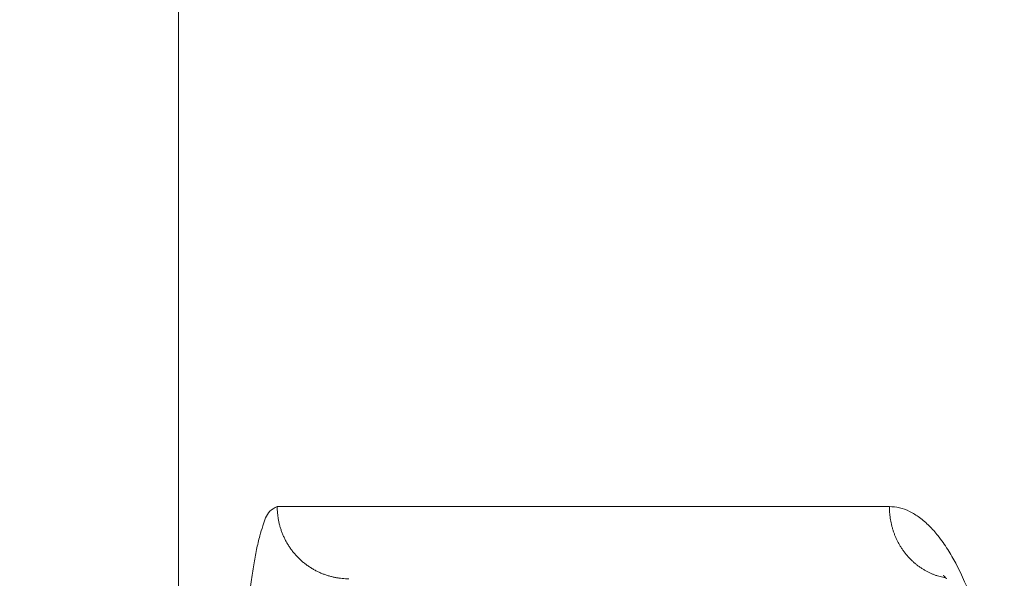
# Model space of a CAD drawing. Units: millimetres. Extents: x 2673 to 4786, y 0 to 1485.
# Drawn here: x 3199 to 3206, y 1038 to 1042 of the extents above; entities that cross this region are included whole.
import ezdxf

# ---------------------------------------------------------------- set-up
doc = ezdxf.new("R2010")
doc.units = ezdxf.units.MM
for name, color, linetype, lineweight in [('вспомогательный', 140, 'Continuous', 20), ('маскировка', 93, 'Continuous', 25), ('Основной', 7, 'Continuous', 30), ('штриховка', 251, 'Continuous', 0)]:
    doc.layers.add(name, color=color, linetype=linetype, lineweight=lineweight)

# ---------------------------------------------------------------- blocks, each defined once
blk = doc.blocks.new('3100ТК')
blk.add_wipeout([(3.5278769015325917, -162.7228703031014), (-50.5343009249582, -162.7228703034379), (-51.47212309848875, -159.222870303444), (-51.47212309885628, -100.17906720975077), (-51.62810836838997, -99.22496177051005), (-51.929723069451875, -98.58690866559724), (-52.28527906537605, -98.12594536341217), (-52.5665791699481, -97.86131311735534), (-55.43051829081761, -96.13639239021416), (-57.01562021379318, -95.01114608505495), (-58.40491563572832, -93.70294028960174), (-59.90879347161482, -91.82052485803436), (-60.864935338340786, -90.18948585210794), (-61.45057911682841, -88.87500684660426), (-61.917699960505296, -87.47393195424621), (-62.27286106959007, -85.89026651709), (-62.41872621085694, -84.56884075762281), (-62.4634017376664, -83.66373421919161), (-62.472123099282975, -32.135298427039146), (-62.61856970869203, -31.78174503644729), (-62.972123099286314, -31.635298427042613), (-64.47212309928217, -31.635298427051964), (-64.82567648987647, -31.488851817647316), (-64.97212309928521, -31.13529842705546), (-64.97212309929144, -30.135298881286047), (-65.11856970870019, -29.78174549069297), (-65.47212309929448, -29.635298881288378), (-68.97212309930266, -29.63529888131015), (-70.16345364328447, -29.38861171043493), (-71.09344344286777, -28.756619224883423), (-71.7641680525548, -27.73278919066334), (-71.9721230993215, -26.63529888132865), (-71.97212309933886, -23.844133664336), (-72.11856970874761, -23.49058027374292), (-72.4721230993419, -23.344133664339495), (-89.78459595089726, -23.34413366444724), (-90.48238641074092, -23.06043560787603), (-90.78425327587894, -22.370310612760363), (-90.79803369101991, -21.844057790183655), (-104.48567649002855, -8.156414991343922), (-104.83922988062284, -8.009968381939274), (-105.4721230994378, -8.009968381943196), (-106.77665067090955, -7.757768839995549), (-107.94699683359717, -6.984842116111878), (-108.7236811120198, -5.805101769264979), (-108.97212309945965, -4.509968381965251), (-108.97212309946622, -3.4545161721820534), (-109.11245319929886, -3.1071869869530246), (-109.45467335111819, -2.9548207586760213), (-119.4721230994708, -2.6050037051806783), (-119.4721230994898, 0.4472650376175693), (-111.98650966551412, 0.18586165643137065), (-111.25624958920444, 0.16036041335664208), (-110.21744654026676, 0.12408461153734152), (-109.40185767969943, 0.09560362093736785), (-107.6820675274702, 0.035547225457179366), (-95.41577133291209, -0.007042103142509859), (-93.90363128278544, -0.00693050056310085), (-92.27694204773452, -0.006810443750481454), (-91.88267612699376, -0.006781345193360266), (-91.03232433718658, -0.006718585495150364), (-90.34499789240726, -0.006667857783668296), (-89.03906093668125, -0.00657147389858892), (-88.12261707536398, -0.006503836315090439), (-87.36782708966751, -0.006448129497897526), (-85.78262887765581, -0.006331134905138924), (-85.16709683688374, -0.006285705936107888), (-84.36519586411691, -0.0062265221211248445), (-83.51748145296317, -0.006163957073056281), (-82.6926868942639, -0.006103083610781823), (-81.82206660863325, -0.006038828008570363), (-80.81397098916734, -0.005964426122716304), (-79.30184614484551, -0.00585282466551007), (-81.3180187989003, -0.006001627065614912), (-78.06464877645872, -0.005761514063976847), (-76.39999211123315, 0.006159400221406486), (3.527876900519733, 0.0006672033929362442)]).dxf.layer = 'маскировка'
at = {"layer": 'штриховка', "linetype": 'Continuous'}
h = blk.add_hatch(dxfattribs=at)
h.set_pattern_fill('_USER', color=256, scale=2, angle=225, pattern_type=0)
h.set_pattern_definition([(225, (191.5278769005249, -817.9295880801128), (1.414213562373094, -1.414213562373096), [])])
edge = h.paths.add_edge_path()
edge.add_spline(control_points=[(-84.06220654698885, -2.283900101669787), (-83.55820844336858, -2.915831882384737), (-83.50086032866193, -2.973179997101397), (-83.44351221394732, -3.030528111803505), (-83.32645380813392, -3.147586517618038)], knot_values=[0, 0, 0, 0, 0.4966367552787419, 0.993273510553599, 0.993273510553599, 0.993273510553599, 0.993273510553599], degree=3, periodic=0)
edge.add_spline(control_points=[(-83.32645380813528, -3.147586517618947), (-83.32650213835632, -3.148923371360979), (-83.32659964030654, -3.151619954562193), (-83.32738579262104, -3.155655700214993), (-83.32864013761218, -3.159694046935329), (-83.33041051977625, -3.16373347654644), (-83.33268216396527, -3.167774842320796), (-83.33546356412762, -3.171813895279229), (-83.33873509968544, -3.175870217280135), (-83.34121350671057, -3.178449291073775), (-83.34249170367457, -3.179779394858997)], knot_values=[0, 0, 0, 0, 0.004008062256719597, 0.008084711635386738, 0.01228859713884998, 0.0166739419946495, 0.02128913046253654, 0.02617614294367607, 0.03137068691530472, 0.03690271342670196, 0.03690271342670196, 0.03690271342670196, 0.03690271342670196], degree=3, periodic=0)
edge.add_spline(control_points=[(-83.34249170367457, -3.179779394858997), (-83.40294731749327, -3.240554325750054), (-83.52043867888779, -3.358666279057616), (-83.69487432649976, -3.534171791879999), (-83.86242072504274, -3.702856870287178), (-83.97290776173486, -3.81422829854364), (-84.02645380813419, -3.868202963840304)], knot_values=[0, 0, 0, 0, 0.2571697099644123, 0.4997918327310459, 0.7423407569552585, 0.9704284378091899, 0.9704284378091899, 0.9704284378091899, 0.9704284378091899], degree=3, periodic=0)
edge.add_line((-84.02645380813419, -3.868202963840304), (-84.02645380813419, -4.447586517619129))
edge.add_spline(control_points=[(-84.02645380813419, -4.447586517619129), (-83.94127787970297, -4.532762446050583), (-83.9574260112845, -4.516614314469734), (-83.84177321732386, -4.632267108430824), (-83.72612042336209, -4.747919902395552), (-83.7422685549434, -4.731771770808336), (-84.08427958468162, -4.813219695135717)], knot_values=[0, 0, 0, 0, 0.361370859527777, 0.7227417190573335, 1.084112578586, 1.44548343811311, 1.44548343811311, 1.44548343811311, 1.44548343811311], degree=3, periodic=0)
edge.add_line((-84.08427958468185, -4.813219695136627), (-84.08807322922075, -5.247928301944739))
edge.add_line((-84.08807322922075, -5.247928301944739), (-84.21986695116107, -20.34999299460742))
edge.add_arc((-84.71984791269489, -20.34562972685678), 0.5000000000017492, 270.0000000001889, 359.49999999983555, ccw=False)
edge.add_line((-84.71984791269324, -20.84562972685853), (-88.23305970360116, -20.84562972685853))
edge.add_arc((-88.23305970360063, -20.34562972685769), 0.5000000000008455, 180.5000000000615, 269.99999999993975, ccw=False)
edge.add_line((-88.73304066513356, -20.34999299460742), (-88.8648343870741, -5.247928301917455))
edge.add_line((-88.8648343870741, -5.247928301917455), (-88.92645380813428, -5.186308880862271))
edge.add_line((-88.92645380813428, -5.186308880862271), (-88.92645380813656, -4.847586517616946))
edge.add_spline(control_points=[(-88.92645380813656, -4.847586517616037), (-89.0437112109862, -4.73032911476821), (-89.07620063548484, -4.697839690263208), (-89.27645380813874, -4.497586517622949), (-88.87425051858446, -4.168946502706177), (-89.50919640528627, -4.264843920469502), (-89.6264538081357, -4.147586517619857)], knot_values=[0, 0, 0, 0, 0.4974810281959562, 0.9949620563899733, 1.492443084587545, 1.989924112782047, 1.989924112782047, 1.989924112782047, 1.989924112782047], degree=3, periodic=0)
edge.add_spline(control_points=[(-89.62645380813547, -4.147586517618947), (-89.6264045683215, -4.146237031507553), (-88.87452966670165, -4.13695929677026), (-89.62550790170462, -4.139462063913925), (-89.62424211694224, -4.135417771115499), (-89.6224651229154, -4.13138841079126), (-89.62019711783842, -4.127372925361669), (-89.61743489344053, -4.123375322402353), (-89.6142029023722, -4.119376206857851), (-89.61176193376605, -4.116836934400453), (-89.61050570801626, -4.11553012771401)], knot_values=[0, 0, 0, 0, 0.004045879147955072, 0.008146071328181083, 0.01235937329919062, 0.01673890380846709, 0.02133086387700159, 0.02617420072053248, 0.03130096158446272, 0.03673700482988007, 0.03673700482988007, 0.03673700482988007, 0.03673700482988007], degree=3, periodic=0)
edge.add_spline(control_points=[(-89.61050570801626, -4.11553012771401), (-89.55005938409454, -4.054766358562119), (-89.43257762267763, -3.936667598630265), (-89.25813486778725, -3.761161473630636), (-89.09054937593578, -3.592444297461952), (-88.98002272856502, -3.481038943249587), (-88.9264538081352, -3.427044129713977)], knot_values=[0, 0, 0, 0, 0.2571263152629661, 0.4997434609692695, 0.7423570905738268, 0.9705360118291719, 0.9705360118291719, 0.9705360118291719, 0.9705360118291719], degree=3, periodic=0)
edge.add_line((-88.92645380813656, -3.427044129713977), (-88.9264538081361, -3.149960435518551))
edge.add_line((-88.9264538081361, -3.149960435518551), (-88.90130441423082, -1.586214315009812))
edge.add_line((-88.90130441423082, -1.586214315009812), (-88.90130441423082, -0.5515399246878867))
edge.add_line((-88.90130441423082, -0.5515399246878867), (-92.38118221699233, -0.4987714634889926))
edge.add_line((-92.38118221699233, -0.4987714634889926), (-92.97212309948145, 0.09216941900012898))
edge.add_line((-92.97212309948145, 0.09216941900012898), (-93.5231843874185, -0.4588918689360071))
edge.add_line((-93.5231843874185, -0.4588918689360071), (-94.88118221699233, -0.4114695397593096))
edge.add_line((-94.88118221699233, -0.4114695397593096), (-95.47212309948145, 0.179471342729812))
edge.add_line((-95.47212309948145, 0.179471342729812), (-96.0231843874185, -0.3715899452072335))
edge.add_line((-96.0231843874185, -0.3715899452072335), (-97.16282216605623, -0.3317929170352729))
edge.add_arc((-97.17999711522086, -0.8236191114346916), 0.4921259842522261, 87.99999999999989, 180.0000000000021)
edge.add_line((-97.67212309947308, -0.8236191114347093), (-97.67212309947308, -4.507212475753477))
edge.add_arc((-98.17212309947308, -4.507212475753477), 0.5, -90, 0, ccw=False)
edge.add_line((-98.17212309947308, -5.007212475753477), (-105.4721230994728, -5.007212475753477))
edge.add_arc((-105.4721230994728, -4.507212475753477), 0.5, 180, 270, ccw=False)
edge.add_line((-105.9721230994728, -4.507212475753477), (-105.972123099473, -0.4994058885386039))
edge.add_arc((-106.4642490837245, -0.499405888538701), 0.4921259842514303, 1.131005244729664e-11, 88.00000000000327)
edge.add_line((-106.4470741345599, -0.007579694140076754), (-106.8811822169923, 0.007579694140986248))
edge.add_line((-106.8811822169923, 0.007579694140986248), (-107.4920143244137, 0.02891042136252508))
edge.add_line((-107.4920143244137, 0.02891042136252508), (-107.7340260635726, 0.03736165752070519))
edge.add_line((-107.7340260635726, 0.03736165752070519), (-108.0231843874185, 0.04745928869397176))
edge.add_line((-108.0231843874185, 0.04745928869397176), (-109.3811822169923, 0.09488161787066929))
edge.add_line((-109.3811822169923, 0.09488161787066929), (-109.9920143244135, 0.1162123450922081))
edge.add_line((-109.9920143244135, 0.1162123450922081), (-110.3181767185774, 0.1276021868761745))
edge.add_line((-110.3181767185774, 0.1276021868761745), (-110.5231843874185, 0.1347612124236548))
edge.add_line((-110.5231843874185, 0.1347612124236548), (-111.8811822169923, 0.1821835416003523))
edge.add_line((-111.8811822169923, 0.1821835416003523), (-112.492014324414, 0.2035142688218912))
edge.add_line((-112.492014324414, 0.2035142688218912), (-112.9023273735822, 0.2178427162316439))
edge.add_line((-112.9023273735822, 0.2178427162316439), (-113.0231843874185, 0.2220631361524283))
edge.add_line((-113.0231843874185, 0.2220631361524283), (-119.4721230994733, 0.4472650383822838))
edge.add_line((-119.4721230994733, 0.4472650383822838), (-119.4721230994733, 0.3474459962562833))
edge.add_line((-119.4721230994733, 0.3474459962562833), (-119.4721230994733, -2.60500370441514))
edge.add_line((-119.4721230994733, -2.60500370441514), (-109.4546733511215, -2.954820757972811))
edge.add_arc((-109.4721230994728, -3.454516171482317), 0.4999999999999575, 3.979039320256561e-12, 88.00000000000102, ccw=False)
edge.add_line((-108.9721230994728, -3.454516171482283), (-108.9721230994728, -4.509968381265026))
edge.add_arc((-105.4721230994728, -4.509968381265026), 3.5, 180, 270)
edge.add_line((-105.4721230994728, -8.009968381265026), (-104.8392298806593, -8.009968381265026))
edge.add_arc((-104.8392298806592, -8.509968381265068), 0.5000000000000426, 45.00000000001148, 90.00000000001143, ccw=False)
edge.add_line((-104.485676490066, -8.156414990671692), (-90.79803369114097, -21.84405778959717))
edge.add_line((-90.79803369114097, -21.84405778959717), (-90.78425327600326, -22.37031061217385))
edge.add_arc((-89.78459595102773, -22.3441336638662), 0.9999999999999671, 181.4999999999877, 269.9999999999976)
edge.add_line((-89.78459595102777, -23.34413366386616), (-72.47212309947327, -23.34413366386616))
edge.add_arc((-72.47212309947327, -23.84413366386616), 0.5, 0, 90, ccw=False)
edge.add_line((-71.97212309947327, -23.84413366386616), (-71.97212309947327, -26.63529888085941))
edge.add_arc((-68.97212309947327, -26.63529888085941), 3, 180, 270)
edge.add_line((-68.97212309947327, -29.63529888085941), (-65.472123099481, -29.63529888085941))
edge.add_arc((-65.472123099481, -30.13529888085941), 0.5, 0, 90, ccw=False)
edge.add_line((-64.972123099481, -30.13529888085941), (-64.972123099481, -31.13529842662865))
edge.add_arc((-64.472123099481, -31.13529842662865), 0.5, 180, 270)
edge.add_line((-64.472123099481, -31.63529842662865), (-62.97212309947736, -31.63529842662865))
edge.add_arc((-62.97212309947736, -32.13529842662865), 0.5, 0, 90, ccw=False)
edge.add_line((-62.47212309947736, -32.13529842662865), (-62.47212309947736, -83.40770788560076))
edge.add_spline(control_points=[(-62.47212309947736, -83.40770788560076), (-62.45259513589758, -83.98528295846427), (-62.40847736963997, -85.290145740355), (-62.04057897005578, -87.14793782033485), (-61.40411307898444, -89.08654277509868), (-60.5779951666907, -90.79372557847819), (-59.45741453241021, -92.50132148059674), (-58.11879511268739, -94.04599425167635), (-56.57760990248403, -95.39693031844308), (-55.46462243124097, -96.09097354037749), (-54.97212573269189, -96.39808749725853)], knot_values=[0, 0, 0, 0, 1.731941606752979, 3.912818005539831, 5.651853198149548, 7.844187897123242, 9.5794197336167, 11.76609345604081, 13.95749269146066, 15.69685276092436, 15.69685276092436, 15.69685276092436, 15.69685276092436], degree=3, periodic=0)
edge.add_spline(control_points=[(-54.97212573269189, -96.39808749725853), (-54.80545940855905, -96.49431246373206), (-54.47212676636582, -96.6867624071956), (-53.97212685495879, -96.97543568017136), (-53.47213068395467, -97.26411544027542), (-53.13877293530118, -97.45652189913562), (-52.97209405426156, -97.55272511966177)], knot_values=[0, 0, 0, 0, 0.577349261620988, 1.154698523241204, 1.732047785754344, 2.309397056440384, 2.309397056440384, 2.309397056440384, 2.309397056440384], degree=3, periodic=0)
edge.add_arc((-54.47244517579308, -100.1508753099458), 3.000239640283662, 0.00018235967399959918, 59.99489935076042, ccw=False)
edge.add_line((-51.47220553552461, -100.1508657608529), (-51.47212309948009, -159.2228703031014))
edge.add_line((-51.47212309948009, -159.2228703031014), (-50.53430092597137, -162.7228703031014))
edge.add_line((-50.53430092597137, -162.7228703031014), (-48.97212309948009, -162.7228703031014))
edge.add_line((-48.97212309948009, -162.7228703031014), (-48.97211342923629, -100.7282159734968))
edge.add_spline(control_points=[(-48.97211342923629, -100.7282159734968), (-48.97117853219652, -100.7049907481123), (-48.96930866522916, -100.6585388407457), (-48.95487061945641, -100.5929707192063), (-48.93170494707101, -100.5270565119517), (-48.89132048044803, -100.449416877359), (-48.82310096100446, -100.3650168998965), (-48.71751805446956, -100.2852997601985), (-48.60219923103796, -100.2400092789794), (-48.5008582786545, -100.2268754512343), (-48.42277883398492, -100.2288803096126), (-48.35088240026516, -100.2410612560489), (-48.28135803499981, -100.2637417744227), (-48.24016398217236, -100.2856175976067), (-48.22211335997918, -100.2952032661542)], knot_values=[0, 0, 0, 0, 0.06962059092539497, 0.1392455512107686, 0.200412613223897, 0.2788493189679356, 0.4007169429202213, 0.5225705893189357, 0.6720794496415616, 0.7663299613201504, 0.8274526234262668, 0.9058085145933985, 0.9843280377205109, 1.045569030574319, 1.045569030574319, 1.045569030574319, 1.045569030574319], degree=3, periodic=0)
edge.add_spline(control_points=[(-48.22211335997918, -100.2952032661542), (-47.05544781009712, -100.9687800813472), (-44.72211671640434, -102.3159337222496), (-41.22211602344078, -104.3366571688093), (-37.72212049206291, -106.3573895871286), (-35.38875470955691, -107.7044831792491), (-34.22207180699888, -108.3780299690516)], knot_values=[0, 0, 0, 0, 4.041451234534002, 8.082902469065477, 12.12435371014326, 16.16580499119269, 16.16580499119269, 16.16580499119269, 16.16580499119269], degree=3, periodic=0)
edge.add_arc((-34.47244811155545, -108.8111056531488), 0.5002427830951564, -0.0015893548995791207, 59.96628082185498, ccw=False)
edge.add_line((-33.97220532865276, -108.8111195296215), (-33.97212309948145, -159.2228703031014))
edge.add_line((-33.97212309948145, -159.2228703031014), (-33.03430092597273, -162.7228703031014))
edge.add_line((-33.03430092597273, -162.7228703031014), (-31.47212309948009, -162.7228703031014))
edge.add_line((-31.47212309948009, -162.7228703031014), (-31.47212309948009, -108.8456502012796))
edge.add_arc((-34.47212309948015, -108.8456502012795), 3.000000000000064, 359.9999999999978, 419.966837547617)
edge.add_line((-32.97061959993971, -106.2484426160318), (-37.37213306655258, -103.703829736055))
edge.add_line((-37.37213306655258, -103.703829736055), (-37.37213306655212, -103.3573037189935))
edge.add_line((-37.37213306655212, -103.3573037189935), (-37.57213311529131, -103.2416792403046))
edge.add_line((-37.57213311529131, -103.2416792403046), (-37.57213311528358, -103.5882052573761))
edge.add_line((-37.57213311528358, -103.5882052573761), (-40.37213379763443, -101.9694625557313))
edge.add_line((-40.37213379763443, -101.9694625557313), (-40.37213379763443, -101.6229365386689))
edge.add_line((-40.37213379763443, -101.6229365386689), (-40.57213384637362, -101.5073120599809))
edge.add_line((-40.57213384637362, -101.5073120599809), (-40.57213384637362, -101.8538380770433))
edge.add_line((-40.57213384637362, -101.8538380770433), (-43.37213452871583, -100.2350953754076))
edge.add_line((-43.37213452871583, -100.2350953754076), (-43.37213452871674, -99.88856935834428))
edge.add_line((-43.37213452871674, -99.88856935834428), (-43.57213457745547, -99.77294487965628))
edge.add_line((-43.57213457745547, -99.77294487965628), (-43.57213457745502, -100.1194708967187))
edge.add_line((-43.57213457745502, -100.1194708967187), (-45.31333111836466, -99.11284643034469))
edge.add_line((-45.31333111836466, -99.11284643034469), (-45.31333111836466, -98.7663204132823))
edge.add_line((-45.31333111836466, -98.7663204132823), (-45.922250675133, -98.41413040185216))
edge.add_line((-45.922250675133, -98.41413040185216), (-47.02225040706708, -97.7782010120718))
edge.add_line((-47.02225040706708, -97.7782010120718), (-47.62818605995608, -97.42805126010717))
edge.add_line((-47.62818605995608, -97.42805126010717), (-47.62818605995608, -97.77457727716956))
edge.add_line((-47.62818605995608, -97.77457727716956), (-49.37213599088045, -96.76636101475742))
edge.add_line((-49.37213599088045, -96.76636101475742), (-49.37213599088045, -96.41983499769594))
edge.add_line((-49.37213599088045, -96.41983499769594), (-49.57213603961918, -96.30421051900703))
edge.add_line((-49.57213603961918, -96.30421051900703), (-49.57213603961918, -96.65073653606942))
edge.add_line((-49.57213603961918, -96.65073653606942), (-53.72838768089855, -94.24791497502156))
edge.add_arc((-47.47212309947926, -83.42621670315542), 12.50000000000128, 180.0000000000053, 239.9668375476156, ccw=False)
edge.add_line((-59.97212309948054, -83.42621670315657), (-59.97212309948077, -30.41099264262175))
edge.add_arc((-60.37179618334652, -29.83630888085941), 0.7000000000000524, 304.8173046977212, 449.9999999999454)
edge.add_line((-60.37179618334585, -29.13630888085936), (-61.97212309947054, -29.13630888085936))
edge.add_arc((-61.97212309947054, -28.63630888085936), 0.5, 180, 270, ccw=False)
edge.add_line((-62.47212309947054, -28.63630888085936), (-62.47212309947054, -27.63630888085936))
edge.add_arc((-62.97212309947054, -27.63630888085936), 0.5, 0, 90)
edge.add_line((-62.97212309947054, -27.13630888085936), (-63.97212967246332, -27.13630888085936))
edge.add_arc((-63.97212969680777, -26.63630885651492), 0.5000000243444453, 180.0000027896677, 270.00000278966775, ccw=False)
edge.add_arc((-64.97212974549677, -26.63630890520392), 0.500000024344559, 2.789680761502275e-06, 90.0000027896547)
edge.add_line((-64.9721297698411, -26.13630888085936), (-69.47212309947963, -26.13630888085936))
edge.add_line((-69.47212309947963, -26.13630888085936), (-69.47212309947327, -2.26446221101196))
edge.add_arc((-70.47212309947318, -2.264462211012045), 0.9999999999999147, 4.885331990728379e-12, 88.00000000002714)
edge.add_line((-70.43722360277116, -1.265071383993018), (-72.88118221698323, -1.179726468578338))
edge.add_line((-72.88118221698323, -1.179726468578338), (-73.47212309947327, -0.5887855860883064))
edge.add_line((-73.47212309947327, -0.5887855860883064), (-74.02318438741077, -1.139846874025352))
edge.add_line((-74.02318438741077, -1.139846874025352), (-75.38118221698323, -1.092424544848654))
edge.add_line((-75.38118221698323, -1.092424544848654), (-75.97212309947327, -0.5014836623586234))
edge.add_line((-75.97212309947327, -0.5014836623586234), (-76.52318438741077, -1.052544950296578))
edge.add_line((-76.52318438741077, -1.052544950296578), (-77.88118221698323, -1.005122621119881))
edge.add_line((-77.88118221698323, -1.005122621119881), (-78.47212309947327, -0.4141817386298499))
edge.add_line((-78.47212309947327, -0.4141817386298499), (-79.02318438741077, -0.9652430265668954))
edge.add_line((-79.02318438741077, -0.9652430265668954), (-80.38118221698323, -0.9178206973901979))
edge.add_line((-80.38118221698323, -0.9178206973901979), (-80.97212309947327, -0.3268798149001668))
edge.add_line((-80.97212309947327, -0.3268798149001668), (-81.52318438741077, -0.8779411028372124))
edge.add_line((-81.52318438741077, -0.8779411028372124), (-82.47645380813447, -0.8446522011327033))
edge.add_line((-82.47645380813447, -0.8446522011327033), (-84.04934634209413, -0.8102665823994472))
edge.add_line((-84.04934634209413, -0.8102665823994472), (-84.06220654698885, -2.283900101669787))
at = {"color": 7, "linetype": 'Continuous'}
blk.add_line((79.93693601803761, -1.179726468578338), (-70.27760666350741, -1.179726468578338), dxfattribs=at)
at = {"layer": 'вспомогательный', "linetype": 'Continuous'}
for p, q in [((102.6997685491151, 0.007579694140986248), (-102.6997685491151, -0.007579694140076754)), ((77.49297740382463, -1.265071383993018), (-67.91692391965898, -1.26507138398847)), ((76.52787690052719, -2.26446221101196), (-69.47212309947327, -2.26446221101196))]:
    blk.add_line(p, q, dxfattribs=at)
blk = doc.blocks.new('157 маск')
blk.add_wipeout([(22276.72649344258, 2831.0808633159363), (22276.726493442588, 2829.5828633159363), (22288.22527486273, 2829.5828633159363), (22288.22573063066, 2809.585352160845), (22288.240678749262, 2809.4144823540205), (22288.72853330323, 2806.6451428717687), (22288.841868628493, 2806.224642867921), (22289.027031465994, 2805.825714984807), (22289.277163720173, 2805.47128817669), (22289.584753302195, 2805.163155140879), (22289.941679035026, 2804.91365385316), (22290.336977329545, 2804.7295332917274), (22290.75846642018, 2804.6168042652857), (22291.190893403334, 2804.579263315936), (22295.18443464561, 2804.5792633159363), (22295.269171201773, 2804.9092248362285), (22295.300640762995, 2805.251208215792), (22295.302061968952, 2805.284109484506), (22295.325903431083, 2805.9485297018146), (22295.625307097787, 2819.259196930076), (22295.668733114297, 2819.9685151548915), (22295.719287441643, 2820.3249455659243), (22295.760096356484, 2820.4924045874363), (22295.852471669295, 2820.628463315936), (22298.02174425423, 2820.6291634580307), (22298.022708371704, 2820.6280629447824), (22298.188361226752, 2820.3109305806493), (22298.282479308262, 2819.9780873814066), (22298.366293620784, 2819.2874749651455), (22298.78329558556, 2807.5998031661957), (22298.58556783753, 2807.3181037987806), (22298.523326859115, 2807.20461559268), (22298.439640901786, 2806.9324731975244), (22298.438510402048, 2806.944610026364), (22298.473511610988, 2805.998663578491), (22298.564156336844, 2805.4675024264434), (22298.793166875203, 2805.025808012734), (22298.985277673444, 2804.828331626612), (22299.070561601246, 2804.764292120121), (22299.163573019487, 2804.709691935603), (22299.240683419775, 2804.672865020222), (22299.30250537353, 2804.6476723582628), (22299.364314580114, 2804.626753118546), (22299.671908349013, 2804.5794551904037), (22306.83727695391, 2804.5807075651924), (22307.04411637058, 2804.633989557654), (22307.198719698878, 2804.7381246904324), (22307.45398887809, 2805.0712348917596), (22307.504507889586, 2805.1755972799465), (22307.551030334558, 2805.2907530099183), (22307.59067718634, 2805.41204408081), (22307.592245308253, 2805.4129727869586), (22307.624445418503, 2805.5429824851753), (22307.67488662303, 2805.8988591431803), (22307.678301498676, 2805.9485297018146), (22308.51985892324, 2819.259196930057), (22308.58222817761, 2819.6679550248496), (22308.58222817761, 2819.6679550248496), (22308.58222817761, 2819.6679550248496), (22308.62980991761, 2819.8355209518545), (22308.70368187847, 2820.026974696197), (22308.804324297405, 2820.2055441922644), (22308.896014187394, 2820.3268122050818), (22308.969865471932, 2820.4073272787064), (22309.044094707002, 2820.473220061323), (22309.126010958407, 2820.530675265607), (22309.20658555011, 2820.573624457499), (22309.291708028235, 2820.605053660407), (22309.463735236575, 2820.628463315936), (22319.257190074433, 2820.628463315936), (22319.28587306977, 2820.6275137934826), (22319.349155364318, 2820.625418880408), (22319.445221199818, 2820.607357422975), (22319.53834747675, 2820.5782016482135), (22319.714327099897, 2820.49003472314), (22319.799104148846, 2820.4297771932165), (22319.883824039007, 2820.356979981335), (22319.968724630344, 2820.268487368583), (22320.047207718864, 2820.1683793624825), (22320.12058216552, 2820.055724607533), (22320.18067887592, 2819.942784675528), (22320.23527687613, 2819.818711097473), (22320.27989993806, 2819.690975315463), (22320.356183780674, 2819.2675932165357), (22320.36911931553, 2819.0847707350363), (22320.395149075375, 2818.7172293102526), (22321.307259306057, 2805.921217954867), (22321.307259306057, 2805.921217954867), (22321.317034579322, 2805.8240277402656), (22321.34484961085, 2805.699066190835), (22321.37733431918, 2805.56545751309), (22321.42370555738, 2805.4383750083525), (22321.48067629757, 2805.309734511102), (22321.549177829387, 2805.197440704108), (22321.623163881308, 2805.091045868846), (22321.706095883328, 2804.992184777038), (22321.799131969263, 2804.899622786923), (22321.89755784543, 2804.8189759345432), (22322.00797699655, 2804.745671469557), (22322.122321625116, 2804.6856788633427), (22322.244499209086, 2804.637805055675), (22322.348093536413, 2804.605520817364), (22322.43115377814, 2804.5938979519174), (22322.494569003942, 2804.585480195581), (22322.55746517132, 2804.5802410956594), (22322.621205690906, 2804.5792633159363), (22333.053930948914, 2804.5792633159363), (22333.140453265754, 2804.5848520716245), (22333.314855543613, 2804.5941612137076), (22333.506450806155, 2804.6594741212375), (22333.660816112846, 2804.7331287906777), (22333.769234424184, 2804.7988628212343), (22333.87721633225, 2804.8792971949506), (22334.00864630988, 2804.997970871002), (22334.154882317907, 2805.174000060482), (22334.26455509428, 2805.3687031379295), (22334.333450164606, 2805.538323248476), (22334.374006309055, 2805.6708416981833), (22334.404214877573, 2805.8103487856374), (22334.418760215147, 2805.9485297018146), (22335.592240545455, 2819.2591969300574), (22335.592240545455, 2819.393853080116), (22335.623591236857, 2819.533732554267), (22335.667017996224, 2819.670019763007), (22335.719333227207, 2819.794444059985), (22335.781025231892, 2819.913275743765), (22335.856648926816, 2820.0317994009556), (22335.943103151538, 2820.141907760205), (22336.066540758125, 2820.272435541736), (22336.066540758125, 2820.272435541736), (22336.23755182863, 2820.4103353003934), (22336.430401396625, 2820.512718406829), (22336.595065694095, 2820.5722448028696), (22336.595065694095, 2820.5722448028696), (22336.72510424996, 2820.6051750239276), (22336.857776272038, 2820.625108540529), (22336.984653924534, 2820.628463315936), (22351.697647000892, 2820.6352701167025), (22352.254252619987, 2820.526254931203), (22352.720205155147, 2820.233096190772), (22353.05764006297, 2819.7894563271116), (22353.2075947279, 2819.26014009269), (22354.1996428988, 2807.8799898435013), (22354.210286526963, 2807.755254481013), (22354.36835446326, 2805.9485297018146), (22354.520061026276, 2805.41223461747), (22354.848968698156, 2804.9735510346654), (22355.319184851283, 2804.6817631804297), (22355.862646510395, 2804.5792633159363), (22366.88843884761, 2804.579302428747), (22367.43435682444, 2804.6815522748657), (22367.904979036426, 2804.9756600903493), (22368.233277620027, 2805.416030917695), (22368.380981469905, 2805.94902370441), (22368.518733775545, 2807.5954771236497), (22368.54868702421, 2807.8657632719105), (22369.54672343838, 2819.259223829583), (22369.696510701036, 2819.7923035522836), (22370.0282607849, 2820.2348888881097), (22370.501928438294, 2820.5285748924657), (22371.041019796092, 2820.628463315936), (22385.76589580088, 2820.628463315936), (22386.026733072496, 2820.613654898056), (22386.23637574099, 2820.5473417381145), (22386.394887911025, 2820.4731149325626), (22386.505805859342, 2820.407241347426), (22386.613937890972, 2820.3289740115447), (22386.7177230255, 2820.237784958194), (22386.812355156213, 2820.136141259924), (22386.895646756588, 2820.0284574881944), (22386.967869293727, 2819.9161625321817), (22387.030085365084, 2819.7972194280637), (22387.083751935043, 2819.6693981305043), (22387.125904712433, 2819.5369366659174), (22387.157661170386, 2819.39742268853), (22387.173572960175, 2819.2591969300574), (22388.33178951031, 2805.9485297018146), (22388.345703035193, 2805.814072582523), (22388.373887339374, 2805.6817730512716), (22388.414588380117, 2805.54546133124), (22388.46691680824, 2805.4139434392036), (22388.530967156843, 2805.288846312683), (22388.60131641064, 2805.177142375899), (22388.680150827106, 2805.0722759931164), (22388.769952653496, 2804.9731323882593), (22388.870565634585, 2804.881595502471), (22388.978260512886, 2804.79797214875), (22389.089725256574, 2804.7331872506406), (22389.209332965842, 2804.675884375809), (22389.209332965842, 2804.675884375809), (22389.328441153226, 2804.6337821635534), (22389.448228515197, 2804.603200856102), (22389.56751026347, 2804.587488391233), (22389.651370989, 2804.5806844328436), (22389.696618776543, 2804.5792633159363), (22400.129344034558, 2804.5792633159363), (22400.15208211985, 2804.5796362488472), (22400.19741850289, 2804.5803390247434), (22400.260000541686, 2804.5859055297965), (22400.326748247935, 2804.596135519562), (22400.40735093051, 2804.6110043621447), (22400.511017466622, 2804.639462738597), (22400.630463698446, 2804.687075535797), (22400.32221160744, 2804.5943461816514), (22400.511017466622, 2804.639462738597), (22400.630463698446, 2804.687075535797), (22400.742051035042, 2804.745328035661), (22400.853081781297, 2804.8188472376814), (22400.953754438386, 2804.901737409381), (22401.077704221927, 2805.0256120083295), (22401.210330077218, 2805.200355263158), (22401.313232872653, 2805.4008332462486), (22401.373320290117, 2805.566585802765), (22401.409190517275, 2805.6975260157037), (22401.43465412655, 2805.8282084188486), (22401.4472829923, 2805.9643596866867), (22402.394368493588, 2819.2674571872285), (22402.405241683595, 2819.363348915148), (22402.4266816123, 2819.5542966180656), (22402.49666346245, 2819.7756934567815), (22402.570126446557, 2819.9443173334744), (22402.634572447, 2820.064101646868), (22402.707717340145, 2820.1744929545775), (22402.783810374538, 2820.2734846071685), (22402.86672209337, 2820.356977145189), (22402.951428401248, 2820.4297627519727), (22403.036219910588, 2820.4900338161406), (22403.12202043659, 2820.53865659425), (22403.21224799763, 2820.578218286242), (22403.30536534516, 2820.607365250694), (22403.401405793655, 2820.6254197574117), (22403.497954027505, 2820.628559446264), (22413.315748623267, 2820.6272284144175), (22413.374026064812, 2820.624741134735), (22413.46297988915, 2820.6041459820435), (22413.54797166608, 2820.5717746162613), (22413.62819457242, 2820.5280849949154), (22413.70606662805, 2820.4735115890153), (22413.78019547927, 2820.4078031757285), (22413.854120555952, 2820.327326043571), (22413.92151167259, 2820.2382822492054), (22413.984705646606, 2820.1371978264488), (22414.038951588824, 2820.032948197126), (22414.08895895923, 2819.9179272041283), (22414.147130603666, 2819.7533794051806), (22414.230690802226, 2819.2591969300574), (22415.075666063498, 2805.898827648141), (22415.08196586706, 2805.8072162588287), (22415.10162125084, 2805.6681771761), (22415.126864200058, 2805.5396139452114), (22415.17047571276, 2805.372195949798), (22415.238741353438, 2805.1813799706224), (22415.33111235571, 2805.0053545025844), (22415.416245288132, 2804.883595083946), (22415.483032987562, 2804.8046314922162), (22415.553607466365, 2804.7365799658924), (22415.62554865194, 2804.6814234106478), (22415.70183656209, 2804.6363082684657), (22415.782132839835, 2804.6029396469285), (22415.86415740118, 2804.582655668096), (22415.917619402346, 2804.580323106669), (22415.94190981243, 2804.5792633159363), (22423.065208808996, 2804.5792633159363), (22423.105749282004, 2804.5798424214663), (22423.146673471547, 2804.581688488106), (22423.188109390772, 2804.5881866711693), (22423.23070094706, 2804.595186444494), (22423.271999095665, 2804.6054114650206), (22423.31416735407, 2804.6175615124343), (22423.356276775834, 2804.632144805966), (22423.398165118168, 2804.649189039002), (22423.449026116017, 2804.647998817885), (22423.51081624391, 2804.6732864678424), (22423.57313440767, 2804.7031541706847), (22423.638705074205, 2804.7397438826074), (22423.711677659834, 2804.7887977565265), (22423.778677370756, 2804.8388878290716), (22423.83103353881, 2804.8868320624806), (22423.87532643319, 2804.9308552840266), (22423.91743750529, 2804.977185380584), (22423.97455311186, 2805.04670445305), (22424.04055530944, 2805.1423917682705), (22424.04055530944, 2805.1423917682705), (22424.105543708476, 2805.261609060138), (22424.15470444258, 2805.3746946580172), (22424.187838767146, 2805.4696063521906), (22424.210348526834, 2805.5468247615277), (22424.226160454728, 2805.609573839042), (22424.239979175705, 2805.6735039858854), (22424.251195599052, 2805.735605683843), (22424.26094024156, 2805.801521884774), (22424.27396280025, 2805.937652552957), (22424.277038114476, 2805.998663578495), (22424.312106396665, 2806.9487255677686), (22424.29177631776, 2807.060984517846), (22424.26630409615, 2807.127363044744), (22424.2269806382, 2807.2088735318503), (22424.164981651975, 2807.318106803935), (22424.00573272959, 2807.5483792116506), (22423.9672541399, 2807.599803166194), (22424.38490253798, 2819.2852057686055), (22424.392362592786, 2819.430801520212), (22424.402499177508, 2819.55278934367), (22424.418919391144, 2819.6954625120275), (22424.436558304824, 2819.8139634062563), (22424.449305360704, 2819.88659952544), (22424.465103822193, 2819.965569980486), (22424.48221168096, 2820.0413767347427), (22424.500533398965, 2820.1139056720986), (22424.519973332855, 2820.18304235665), (22424.5371846795, 2820.2382450631862), (22424.551760367405, 2820.2815231428517), (22424.563546002457, 2820.3147367419892), (22424.591169701536, 2820.3859301410994), (22424.67264428287, 2820.550325864082), (22424.702786534453, 2820.596354062297), (22424.728190892496, 2820.628463315936), (22426.89807805617, 2820.628463315936), (22426.96117164001, 2820.5677490397675), (22426.98262228923, 2820.5162822258803), (22427.004610272557, 2820.444294202211), (22427.027044079743, 2820.346959023902), (22427.05219382029, 2820.20664684941), (22427.076813870226, 2820.0199824186047), (22427.09478843358, 2819.8292634828094), (22427.12524262771, 2819.2591969300593), (22427.424646294374, 2805.9485297018146), (22427.428651385202, 2805.678605779486), (22427.439174632364, 2805.4212742046107), (22427.453434159597, 2805.1871691984657), (22427.472165577943, 2804.9842523797497), (22427.490893169383, 2804.817279501679), (22427.515230946858, 2804.6980029092083), (22427.56611507986, 2804.5792633159363), (22431.58228089601, 2804.579439257769), (22431.733507006964, 2804.584227078081), (22431.879738123906, 2804.5974731630467), (22432.10425176818, 2804.6350228153683), (22432.363938192142, 2804.7054190656004), (22432.65075339617, 2804.822833103759), (22432.920915548788, 2804.9747620288767), (22433.202435174164, 2805.182611660048), (22433.479428826988, 2805.458671574946), (22433.718078328868, 2805.796480761625), (22433.891354370728, 2806.1515005084775), (22433.97305759246, 2806.4132011761976), (22434.021641217656, 2806.645142871769), (22434.14369938603, 2807.3374776372757), (22434.26575701724, 2808.029812481669), (22434.38781426202, 2808.7221473789828), (22434.469185409693, 2809.183704027945), (22434.5098709762, 2809.414482354022), (22434.524077287864, 2809.58507375088), (22434.523983424573, 2829.5828633159363), (22446.024056282873, 2829.5828633159363), (22446.024056282873, 2831.080863315937), (22445.875385067782, 2831.436927261646), (22445.52405628287, 2831.5808633159363), (22439.125274862727, 2831.5808633159363), (22439.124766213732, 2832.4797432733853), (22438.973602723396, 2834.2149754119746), (22438.51290162916, 2835.8970999097924), (22415.587164162418, 2898.898275263412), (22414.987097119047, 2900.230949267818), (22414.33435751097, 2901.241081488901), (22414.124831142202, 2901.5801121905097), (22413.270686342443, 2902.521383743413), (22412.932845375766, 2902.8472328469798), (22412.483947312492, 2903.215684875424), (22411.90693768071, 2903.6872697269428), (22410.865802778608, 2904.3008994789416), (22410.617903848124, 2904.447373396368), (22410.3637110054, 2904.549662597172), (22409.19669785852, 2905.0185056762857), (22407.726358747554, 2905.361016319788), (22406.196105464962, 2905.474931830088), (22316.553532493108, 2905.4613027323417), (22316.55474361319, 2905.4773569781187), (22315.604620332837, 2905.4040862720426), (22315.042816194073, 2905.3637580921786), (22313.532277256545, 2905.012283962016), (22312.101122825006, 2904.43197728986), (22310.812901110134, 2903.6630155865428), (22309.642233433555, 2902.704449777011), (22308.582825883008, 2901.5214804424177), (22307.79872623561, 2900.308140705951), (22307.158412068035, 2898.8994647491927), (22284.22834865487, 2835.8897239133703), (22284.014031881794, 2835.107211420167), (22283.774660187257, 2834.2103354894643), (22283.634694829016, 2832.4807537500005), (22283.62527486273, 2831.5808633159363), (22277.226493442584, 2831.5808633159363), (22277.139861539476, 2831.5729613534354), (22277.054995238963, 2831.550605363155), (22276.973783468107, 2831.5131696247263), (22276.90495649234, 2831.464134080001), (22276.842423428785, 2831.4013896733377), (22276.794508483996, 2831.33210719403), (22276.75694803999, 2831.251752172378), (22276.73359965586, 2831.1660190587136)]).dxf.layer = 'вспомогательный'
at = {"layer": 'вспомогательный', "linetype": 'Continuous'}
for points in [[(22292.69962931954, 2805.372282087538), (22292.70043372436, 2811.429347708558), (22292.70127756184, 2817.477572697723), (22292.70216208263, 2823.526497849209), (22292.70308835585, 2829.582863315936)], [(22293.12840791046, 2819.302775025497), (22293.13138640329, 2819.493915536589), (22293.13609461553, 2819.669918821922), (22293.14240146682, 2819.835876601842), (22293.15164536716, 2820.017819831262), (22293.16150126345, 2820.16953631211), (22293.1748546132, 2820.33420429014), (22293.18925423604, 2820.477361741264), (22293.20537098025, 2820.608238810352), (22293.22302667236, 2820.725363462845), (22293.24262805392, 2820.83069023147), (22293.26513368592, 2820.92624170958), (22293.28584869716, 2820.994530395901), (22293.33466697738, 2821.095660960762), (22293.38571621128, 2821.128463376751)], [(22293.88066660241, 2820.628463315936), (22293.85860195118, 2820.628960549396), (22293.83619385679, 2820.630485862167), (22293.81350516683, 2820.63308820367), (22293.79060526513, 2820.63681063387), (22293.76756949725, 2820.641692209012), (22293.74447874166, 2820.647763841617), (22293.72141899638, 2820.655051058726), (22293.69848010132, 2820.663569173762), (22293.67575567855, 2820.673326952479), (22293.65334085725, 2820.684321325295), (22293.63133277697, 2820.696541912466), (22293.60982725736, 2820.709965578195), (22293.58892006004, 2820.724561668826), (22293.56870256098, 2820.740286745602), (22293.54926391617, 2820.757090293107), (22293.53068591527, 2820.774909954657), (22293.51304611011, 2820.793677392618), (22293.49641213102, 2820.813314287959), (22293.48084572696, 2820.833737997742), (22293.46639688898, 2820.854858480187), (22293.45310863591, 2820.876583408512), (22293.44101130139, 2820.898816065665), (22293.43012780235, 2820.921459637819), (22293.420468407, 2820.944416012115), (22293.41203616478, 2820.967589075371), (22293.40482239488, 2820.990884263395), (22293.39881194598, 2821.014210809913), (22293.39397954752, 2821.037481847618), (22293.39029460402, 2821.060615666764), (22293.3877184536, 2821.083536156872), (22293.38620847424, 2821.106173222935), (22293.38571621128, 2821.128463376751)], [(22297.62627711597, 2821.128463376985), (22296.21291884622, 2821.128463346461), (22295.03236199592, 2821.128463315936), (22294.08885230762, 2821.128463346344), (22293.38571621128, 2821.128463376751)], [(22297.62627711597, 2821.128463376985), (22297.69610485006, 2821.120001508948), (22297.76563001455, 2821.094760531393), (22297.83482383053, 2821.0526433521), (22297.90221715907, 2820.994530343661), (22297.96258826806, 2820.9270532906), (22298.03119072739, 2820.830690149496), (22298.08639257189, 2820.735720327317), (22298.14775712767, 2820.60823874295), (22298.24735651729, 2820.334200245456), (22298.32582439534, 2820.017819816415), (22298.35396904812, 2819.860356485397), (22298.37981368381, 2819.669918796123), (22298.39780523784, 2819.474627387405), (22298.40694150453, 2819.302775015241)], [(22297.62627711597, 2821.128463376985), (22297.62664234223, 2821.108629527796), (22297.62776041939, 2821.088515211891), (22297.62966384751, 2821.068164522917), (22297.63238182309, 2821.047625765719), (22297.63594135495, 2821.02695107922), (22297.64036496415, 2821.006196320851), (22297.64567225908, 2820.985420753388), (22297.65187723249, 2820.964686522869), (22297.65899032174, 2820.944058496646), (22297.66701538389, 2820.923603253206), (22297.67595223522, 2820.903389170973), (22297.68579341978, 2820.883484877344), (22297.69652718284, 2820.863959690446), (22297.70813417416, 2820.844881515147), (22297.72059076732, 2820.826317729278), (22297.73386585109, 2820.808332562019), (22297.74792436652, 2820.790988490287), (22297.76272433531, 2820.774343183411), (22297.77822045573, 2820.758451435357), (22297.79436149574, 2820.743361801605), (22297.81109377387, 2820.729119043371), (22297.82835900904, 2820.715760611562), (22297.84609751809, 2820.703319526443), (22297.86424656964, 2820.69182087559), (22297.8827431554, 2820.681285005882), (22297.90152284885, 2820.671724195396), (22297.92052205021, 2820.663146001847), (22297.93967730833, 2820.655550245106), (22297.95892699163, 2820.648932342561), (22297.97821099956, 2820.643280703664), (22297.9974718653, 2820.6385798898), (22298.01665476402, 2820.63480848109)], [(22298.02235900001, 2820.628463315936), (22298.02051074833, 2820.630560180158), (22298.01820121938, 2820.633125473655), (22298.0155103361, 2820.636035587087), (22298.01251802143, 2820.639166911118), (22298.00930419833, 2820.642395836407), (22298.00594878972, 2820.645598753615), (22298.00413003614, 2820.64725173344), (22298.00261855059, 2820.648571914341), (22298.00141973491, 2820.649576696163), (22298.00075842494, 2820.650110481676), (22298.00028682826, 2820.650479013691), (22298.0001048833, 2820.650617159589), (22297.99992150321, 2820.650753394687)]]:
    blk.add_spline(points, degree=3, dxfattribs=at)

msp = doc.modelspace()

# ---------------------------------------------------------------- block references
at = {"layer": 'маскировка'}
msp.add_blockref('3100ТК', (3265.056374233236, 1041.675171796461), dxfattribs=at)

# ---------------------------------------------------------------- next in the draw order: block references
at = {"layer": 'Основной', "color": 7}
msp.add_blockref('157 маск', (-19092.62884196942, -1782.378033901058), dxfattribs=at)

doc.saveas('drawing.dxf')
